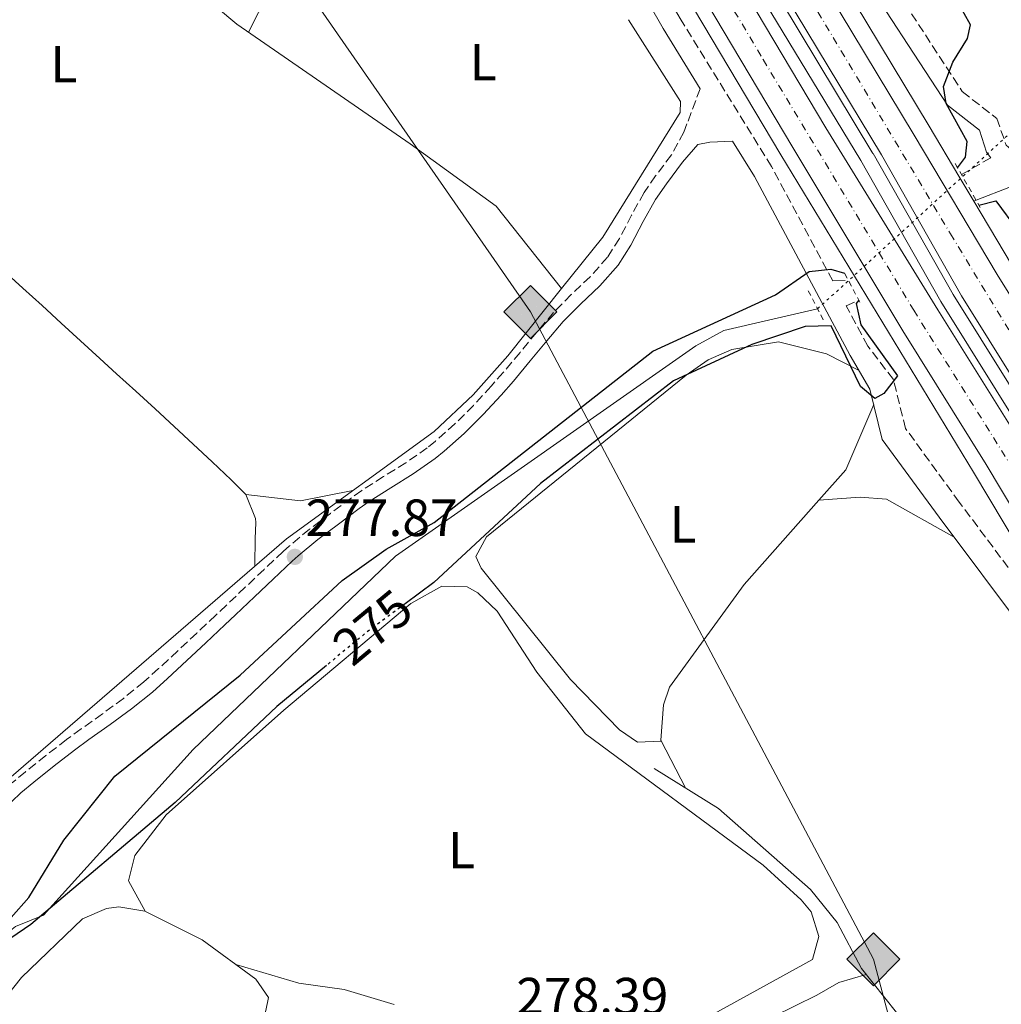
# Model space of a CAD drawing. Units: metres. Extents: x 612039 to 615524, y 4655299 to 4657667.
# Drawn here: x 613572 to 613760, y 4656552 to 4656741 of the extents above; entities that cross this region are included whole.
import ezdxf
from ezdxf.enums import TextEntityAlignment as Align

# ---------------------------------------------------------------- set-up
doc = ezdxf.new("R2010")
doc.units = ezdxf.units.M
doc.header["$MEASUREMENT"] = 0
for name, pattern in [('DGN Style 2', [1.7399219301090239, 1.043953158065414, -0.6959687720436097]), ('DGN Style 3', [2.435890702152634, 1.739921930109024, -0.6959687720436097]), ('DGN Style 4', [2.7856150101045474, 1.391937544087219, -0.6959687720436097, 0.001739921930109024, -0.6959687720436097]), ('DGN Style 5', [1.217945351076317, 0.5219765790327072, -0.6959687720436097])]:
    doc.linetypes.add(name, pattern=pattern)
for name, color, linetype, lineweight in [('Acequia sin especificar', 4, 'Continuous', 0), ('Acequia sin especificar no vista', 4, 'DGN Style 5', 0), ('Autopista', 135, 'Continuous', 0), ('autovía', 7, 'DGN Style 4', 0), ('Camino', 7, 'DGN Style 3', 0), ('Cota de curva de nivel directora', 7, 'Continuous', 0), ('Cota de punto acotado terreno', 7, 'Continuous', 0), ('Curva de nivel directora', 30, 'Continuous', 30), ('Curva de nivel directora no vista', 30, 'DGN Style 5', 30), ('Etiqueta de uso rústico', 92, 'Continuous', 0), ('Gasoducto', 7, 'Continuous', 13), ('Línea blanca (vial)', 7, 'Continuous', 13), ('Línea de asfalto', 7, 'Continuous', 13), ('Línea de bordillo', 7, 'Continuous', 13), ('Línea de cambio de uso (parcela vista)', 92, 'Continuous', 0), ('Línea de muro de contención', 1, 'Continuous', 13), ('Margen derecho', 7, 'Continuous', 0), ('Pontón-alcantarilla (pasos de agua)', 1, 'DGN Style 2', 0), ('Punto acotado terreno (símbolo)', 7, 'Continuous', 0), ('Registro Gasoducto', 7, 'Continuous', 0), ('Valla', 7, 'DGN Style 2', 0)]:
    doc.layers.add(name, color=color, linetype=linetype, lineweight=lineweight)
doc.styles.add('Style-Arial', font='arial.ttf')

# ---------------------------------------------------------------- blocks, each defined once
blk = doc.blocks.new('5PATER')
at = {"layer": 'Punto acotado terreno (símbolo)', "linetype": 'Continuous', "lineweight": 0}
h = blk.add_hatch(color=51, dxfattribs=at)
edge = h.paths.add_edge_path()
edge.add_ellipse((0, 0), major_axis=(-0.1095731443231308, -0.1110710700762829), ratio=0.9994222409660317, start_angle=0, end_angle=360)
blk = doc.blocks.new('5GASO')
at = {"layer": 'Valla', "linetype": 'Continuous', "lineweight": 0}
for color, points in [(253, [(0, -0.5090000823999756), (-0.509, -8.239997558519242e-08), (0, 0.5089999176000244), (0.0235, 0.2499999176000244), (0.0234, 0.25), (-0.03160000000000001, 0.2425), (-0.0786, 0.2215), (-0.1176, 0.1855), (-0.1481, 0.135), (-0.1681, 0.07150000000000001), (-0.1746, -0.004), (-0.1681, -0.078), (-0.1481, -0.142), (-0.1166, -0.1935), (-0.0756, -0.23), (-0.0266, -0.252), (0.0294, -0.2595), (0.0295, -0.2595000823999757)]), (253, [(0, -0.5090000823999756), (0.0295, -0.2595000823999757), (0.0294, -0.2595), (0.0784, -0.254), (0.1274, -0.237), (0.1704, -0.212), (0.2024, -0.183), (0.2024, 0.014), (0.0234, 0.014), (0.0234, -0.07100000000000002), (0.1269, -0.07100000000000002), (0.1269, -0.133), (0.1039, -0.15), (0.0779, -0.1635), (0.0509, -0.172), (0.02490000000000001, -0.1745), (-0.0011, -0.172), (-0.0241, -0.1645), (-0.0446, -0.152), (-0.0621, -0.1345), (-0.0786, -0.109), (-0.0901, -0.0775), (-0.09710000000000002, -0.041), (-0.09910000000000002, 0.001), (-0.09710000000000002, 0.0395), (-0.0911, 0.07300000000000001), (-0.0806, 0.1015), (-0.0656, 0.1245), (-0.04760000000000001, 0.142), (-0.0266, 0.155), (-0.0036, 0.1625), (0.0224, 0.165), (0.0549, 0.1595), (0.0829, 0.143), (0.1044, 0.1165), (0.1174, 0.08), (0.1929, 0.099), (0.1849, 0.134), (0.1729, 0.1645), (0.1574, 0.19), (0.1379, 0.2115), (0.1144, 0.2285), (0.08790000000000002, 0.2405), (0.0574, 0.2475000000000001), (0.0234, 0.25), (0.0235, 0.2499999176000244), (0, 0.5089999176000244), (0.509, -8.239997558519242e-08)]), (7, [(0.0295, -0.2595000823999757), (-0.0265, -0.2520000823999757), (-0.0755, -0.2300000823999756), (-0.1165, -0.1935000823999756), (-0.148, -0.1420000823999756), (-0.168, -0.07800008239997559), (-0.1745, -0.004000082399975585), (-0.168, 0.07149991760002442), (-0.148, 0.1349999176000244), (-0.1175, 0.1854999176000244), (-0.0785, 0.2214999176000244), (-0.0315, 0.2424999176000244), (0.0235, 0.2499999176000244), (0.0575, 0.2474999176000244), (0.08800000000000001, 0.2404999176000244), (0.1145, 0.2284999176000244), (0.138, 0.2114999176000244), (0.1575, 0.1899999176000245), (0.173, 0.1644999176000244), (0.185, 0.1339999176000244), (0.193, 0.09899991760002441), (0.1175, 0.07999991760002441), (0.1045, 0.1164999176000244), (0.083, 0.1429999176000244), (0.055, 0.1594999176000245), (0.0225, 0.1649999176000244), (-0.0035, 0.1624999176000244), (-0.0265, 0.1549999176000244), (-0.0475, 0.1419999176000244), (-0.0655, 0.1244999176000244), (-0.0805, 0.1014999176000244), (-0.091, 0.07299991760002442), (-0.097, 0.03949991760002441), (-0.099, 0.0009999176000244148), (-0.097, -0.04100008239997559), (-0.09000000000000001, -0.07750008239997559), (-0.0785, -0.1090000823999756), (-0.062, -0.1345000823999756), (-0.0445, -0.1520000823999756), (-0.024, -0.1645000823999756), (-0.001, -0.1720000823999756), (0.025, -0.1745000823999756), (0.05100000000000001, -0.1720000823999756), (0.078, -0.1635000823999756), (0.104, -0.1500000823999756), (0.127, -0.1330000823999756), (0.127, -0.07100008239997559), (0.0235, -0.07100008239997559), (0.0235, 0.01399991760002442), (0.2025, 0.01399991760002442), (0.2025, -0.1830000823999756), (0.1705, -0.2120000823999756), (0.1275, -0.2370000823999756), (0.0785, -0.2540000823999757)])]:
    blk.add_hatch(color=color, dxfattribs=at).paths.add_polyline_path(points)
at = {"layer": 'Valla', "color": 7, "linetype": 'Continuous', "lineweight": 0, "flags": 128}
blk.add_lwpolyline([(0, -0.5090000823999756), (0.509, -8.239997558519242e-08), (0, 0.5089999176000244), (-0.509, -8.239997558519242e-08), (0, -0.5090000823999756)], close=True, dxfattribs=at)

msp = doc.modelspace()

# ---------------------------------------------------------------- linework, layer by layer
at = {"layer": 'Acequia sin especificar', "color": 4, "linetype": 'Continuous', "lineweight": 0}
for points in [[(613675.6699999999, 4656689.07, 276.2100000000065), (613663.0800000001, 4656704.84, 275.9499999999971), (613646.6399999997, 4656716.83, 276.7200000000012), (613613.3799999999, 4656739.74, 275.8800000000047), (613602.0700000003, 4656749.310000001, 275.6900000000023), (613580.4199999999, 4656770.08, 275.9499999999971), (613565.04, 4656782.619999999, 276.1199999999953), (613551.6200000001, 4656790.300000001, 276.2899999999936), (613530.4699999997, 4656798.66, 275.9499999999971), (613524.1299999999, 4656798.9, 275.4199999999983), (613514.7999999998, 4656796.609999999, 275.9499999999971)], [(613688.4900000002, 4656740.630000001, 276.2100000000065), (613698.4699999997, 4656724.92, 276.4799999999959), (613698.3899999997, 4656722.810000001, 276.4799999999959), (613683.5800000001, 4656698.939999999, 276.6900000000023), (613675.6699999999, 4656689.07, 276.2100000000065)], [(613527.2400000002, 4656532.359999999, 278.0599999999977), (613547.9400000004, 4656570.300000001, 278.0599999999977), (613562.4800000006, 4656588.869999999, 277.5299999999988), (613622.8700000001, 4656641.050000001, 276.7400000000052), (613651.1900000004, 4656661.66, 276.5299999999988), (613658.7300000006, 4656668.66, 276.4600000000065), (613665.3300000001, 4656676.17, 276.4799999999959), (613675.6699999999, 4656689.07, 276.2100000000065)], [(613549.0499999998, 4656523.42, 276.0500000000029), (613549.7800000003, 4656524.960000001, 275.9400000000023), (613551.5300000003, 4656536.26, 275.9400000000023), (613555.6900000004, 4656548.529999999, 275.9400000000023), (613561.0899999999, 4656557.02, 275.9400000000023), (613567.04, 4656563.619999999, 275.7899999999936), (613570.9199999999, 4656566.720000001, 275.4100000000035), (613576.29, 4656568.9, 274.8800000000047), (613604.9900000002, 4656600.66, 274.6300000000047), (613643.79, 4656637.720000001, 274.3800000000047), (613701.4199999999, 4656678.07, 273.9499999999971), (613706.7800000003, 4656681.050000001, 274.1000000000058), (613724.7599999999, 4656685.180000001, 273.0299999999988)], [(613739.9199999999, 4656550.230000001, 277.1600000000035), (613733.1900000004, 4656558.66, 277.1600000000035), (613728.5, 4656567.49, 277.1600000000035), (613723.3799999999, 4656573.789999999, 277.1600000000035), (613705.75, 4656589.34, 276.7899999999936), (613693.4000000004, 4656596.99, 275.8399999999965)]]:
    msp.add_polyline3d(points, dxfattribs=at)
at = {"layer": 'Acequia sin especificar no vista', "color": 4, "linetype": 'DGN Style 5', "lineweight": 0, "extrusion": (0.0005784358649043622, 0.0005275641543898246, 0.9999996935439598), "elevation": 3084.730507938457, "flags": 128}
msp.add_lwpolyline([(613724.4993971114, 4656684.200640144), (613762.2494139335, 4656718.630644934)], dxfattribs=at)
at = {"layer": 'Autopista', "color": 135, "linetype": 'Continuous', "lineweight": 0}
for points in [[(613864.4299999992, 4656501.149999999, 279.5200000000041), (613768.2600000027, 4656662.159999999, 278.25), (613752.3599999994, 4656687.680000001, 277.820000000007), (613736.9899999981, 4656714.710000001, 278.0399999999936), (613694.239999998, 4656785.640000001, 277.0299999999988), (613606.649999998, 4656931.91, 276.7200000000012), (613508.4899999978, 4657095.850000001, 277.4700000000012), (613443.1200000021, 4657205.510000002, 279.6699999999983), (613450.3099999983, 4657209.000000001, 279.3600000000006), (613477.3500000017, 4657162.420000002, 278.7599999999948), (613512.4200000018, 4657104.16, 277.4900000000052), (613533.0100000022, 4657076.38, 277.5500000000029), (613543.1800000002, 4657058.859999999, 277.5500000000029), (613598.7199999999, 4656967.55, 276.7400000000052), (613618.3099999989, 4656932.059999998, 276.2299999999959), (613620.41, 4656924.569999999, 276.7599999999948), (613625.0900000005, 4656915.41, 276.7599999999948), (613700.539999999, 4656789.420000002, 277.0299999999988), (613743.2800000003, 4656718.499999999, 278.0399999999936), (613759.2100000003, 4656691.760000003, 277.820000000007), (613775.0700000012, 4656666.309999998, 278.25), (613871.2800000022, 4656505.219999999, 279.5200000000041)], [(613437.8999999985, 4657202.98, 279.4400000000023), (613528.5399999997, 4657050.690000002, 277.5899999999965), (613532.61, 4657043.850000002, 277.5), (613668.1000000021, 4656817.760000002, 276.5), (613726.3299999986, 4656719.859999998, 278.0399999999936), (613747.850000001, 4656685.000000001, 277.820000000007), (613763.7800000012, 4656659.430000001, 278.25), (613859.9200000009, 4656498.469999998, 279.5200000000041)], [(613853.1599999995, 4656494.460000001, 279.5200000000041), (613757.0700000012, 4656655.34, 278.25), (613741.1000000008, 4656680.98, 277.820000000007), (613720.0199999987, 4656716.11, 278.0399999999936), (613661.7899999999, 4656813.989999998, 276.5), (613526.3099999989, 4657040.080000003, 277.5), (613522.2299999996, 4657046.940000001, 277.5899999999965), (613519.5200000006, 4657051.140000002, 277.4499999999971), (613516.9800000016, 4657055.06, 277.320000000007), (613514.1900000019, 4657059.21, 277.25), (613511.2700000006, 4657063.27, 277.5899999999965), (613508.3, 4657067.289999999, 277.3899999999995)]]:
    msp.add_polyline3d(points, dxfattribs=at)
at = {"layer": 'autovía', "color": 7, "linetype": 'DGN Style 4', "lineweight": 0}
for points in [[(613432.4499999987, 4657200.330000004, 279.4400000000023), (613450.8099999984, 4657169.220000001, 279.0599999999976), (613488.25, 4657106.370000001, 278.2100000000065), (613507.8700000005, 4657077.41, 277.7899999999937), (613524.3000000013, 4657050.780000002, 277.5800000000018), (613554.5799999969, 4657000.75, 277.320000000007), (613586.0300000003, 4656948.300000002, 277.0800000000017), (613620.2199999974, 4656890.75, 276.8300000000018), (613648.5399999993, 4656843.710000001, 276.7899999999937), (613680.7800000019, 4656789.390000002, 276.9100000000036), (613714.3200000006, 4656733, 277.8000000000031), (613743.1900000002, 4656684.920000004, 277.8300000000018), (613772.4200000019, 4656638.230000001, 278.4100000000034), (613803.9600000003, 4656584.38, 278.6999999999971), (613836.2099999995, 4656530.88, 279.199999999997), (613878.0599999989, 4656460.359999999, 278.8899999999995), (613914.6000000018, 4656398.980000001, 279.050000000003)], [(613528.1299999978, 4657073.090000002, 277.4499999999973), (613546.7699999993, 4657042.59, 277.3699999999954), (613571.8099999977, 4657001.309999999, 277.0200000000041), (613598.9800000008, 4656955.890000002, 276.7100000000063), (613612.64, 4656931.31, 276.4900000000054), (613615.8200000006, 4656923.890000001, 276.7500000000002), (613619.8799999976, 4656916.56, 276.7599999999948), (613643.699999998, 4656877.120000003, 276.8399999999966), (613678.1000000017, 4656819.7, 276.9600000000065), (613715.9299999999, 4656756.99, 277.3699999999954), (613750.2399999978, 4656699.57, 277.8999999999942), (613774.2300000002, 4656660.059999999, 278.2899999999935), (613798.5699999991, 4656619.580000003, 278.6000000000058), (613826.1000000021, 4656573.020000001, 278.9700000000011), (613855.4600000011, 4656523.180000001, 279.3600000000007), (613890.6600000008, 4656464.789999999, 278.8500000000058), (613925.8799999983, 4656405.750000001, 279.050000000003)]]:
    msp.add_polyline3d(points, dxfattribs=at)
at = {"layer": 'Camino', "color": 7, "linetype": 'DGN Style 3', "lineweight": 0, "extrusion": (-0.1034904284944467, -0.05937372721947107, 0.9928567327294022), "elevation": -339732.9070148999, "flags": 128}
msp.add_lwpolyline([(-3733755.370173231, 2829370.617011658), (-3733755.370173231, 2829364.079565672)], dxfattribs=at)
at = {"layer": 'Camino', "color": 7, "linetype": 'DGN Style 3', "lineweight": 0}
for points in [[(613727.6900000015, 4656690.520000001, 274.2400000000052), (613715.949999998, 4656712.449999999, 276.3699999999954), (613698.3900000005, 4656740.850000001, 277.429999999993), (613687.6900000006, 4656759.63, 276.8999999999942), (613650.0900000005, 4656822.59, 276.8999999999942), (613624.2299999995, 4656868.170000004, 276.3699999999954), (613608.9099999995, 4656891.720000001, 276.1100000000006), (613600.0399999982, 4656902.63, 275.0500000000029), (613588.1799999982, 4656916.07, 275.3099999999976), (613578.7999999993, 4656929.820000002, 275.8399999999966), (613576.1700000009, 4656937.91, 275.8399999999966), (613572.3299999986, 4656948.65, 275.8399999999966)], [(613792.649999998, 4656940.180000001, 273.4100000000036), (613766.0100000014, 4656885.430000001, 274.7799999999989), (613763.7399999984, 4656876.870000003, 274.6600000000035), (613755.039999999, 4656825.010000004, 275.1900000000023), (613736.6799999992, 4656780.580000003, 275.3399999999966), (613732.9100000006, 4656764.960000001, 275.6100000000005), (613733.1099999996, 4656757.690000001, 275.1900000000023), (613734.7899999982, 4656754.02, 275.1900000000023), (613752.4999999999, 4656726.850000003, 275.1900000000023), (613759.1099999992, 4656721.690000002, 273.8699999999954), (613760.9399999998, 4656716.56, 273.6000000000059), (613763.2399999977, 4656714.52, 274.0200000000042), (613764.9600000009, 4656710.480000001, 274.0200000000042), (613767.7600000016, 4656698.84, 274.6600000000035), (613769.4699999993, 4656696.820000002, 274.4499999999971), (613777.2899999979, 4656693.370000003, 274.7799999999989), (613781.7299999993, 4656687.809999999, 274.9700000000012), (613800.9499999996, 4656643.640000002, 277.7100000000063), (613849.8999999978, 4656559.309999999, 278.1399999999995), (613866.5499999999, 4656533.390000002, 278.3899999999995)], [(613702.2399999973, 4656727.380000001, 278.0399999999936), (613699.6999999981, 4656720.640000002, 277.7599999999948), (613699.109999998, 4656719.059999999, 277.6900000000023), (613696.7299999997, 4656714.7, 277.5099999999948), (613693.699999999, 4656710.670000004, 277.4100000000035), (613691.4799999993, 4656707.510000002, 277.429999999993), (613689.0799999988, 4656703.120000003, 277.5200000000042), (613686.7600000009, 4656698.680000001, 277.6100000000007), (613684.4600000009, 4656695.080000003, 277.6900000000023), (613681.1399999994, 4656691.340000001, 277.7799999999988), (613677.5000000005, 4656687.899999999, 277.8699999999953), (613674.1200000009, 4656684.470000001, 277.9600000000065), (613670.8799999978, 4656680.679999999, 277.9499999999971), (613667.6900000003, 4656676.82, 277.8399999999966), (613664.4800000006, 4656672.980000001, 277.7299999999958), (613662.1600000005, 4656670.330000003, 277.6900000000023), (613658.7600000007, 4656666.660000003, 277.6900000000023), (613655.2100000012, 4656663.13, 277.6900000000023), (613651.4699999974, 4656659.809999999, 277.6900000000023), (613649.8799999983, 4656658.530000002, 277.6900000000023), (613645.7800000011, 4656655.640000002, 277.6900000000023), (613641.5299999998, 4656653, 277.6900000000023), (613637.3200000009, 4656650.32, 277.6900000000023), (613635.3399999985, 4656648.920000004, 277.6900000000023), (613631.3199999994, 4656645.95, 277.7899999999937), (613627.3399999986, 4656642.920000002, 277.9900000000052), (613623.4899999974, 4656639.739999999, 278.179999999993), (613622.2600000004, 4656638.630000001, 278.2200000000011), (613618.609999998, 4656635.210000001, 278.320000000007), (613614.9800000002, 4656631.770000001, 278.4199999999983), (613611.3599999994, 4656628.330000003, 278.4799999999959), (613609.3299999975, 4656626.430000001, 278.4900000000053), (613605.6799999997, 4656623, 278.4900000000053), (613602.0399999986, 4656619.570000002, 278.4900000000053), (613598.3700000006, 4656616.180000001, 278.4900000000053), (613595.5199999987, 4656613.620000001, 278.4900000000053), (613591.6400000005, 4656610.470000001, 278.4900000000053), (613587.6000000016, 4656607.520000001, 278.4900000000053), (613583.52, 4656604.620000003, 278.4900000000053), (613580.7199999995, 4656602.550000003, 278.4900000000053), (613576.7499999999, 4656599.500000001, 278.5399999999937), (613572.829999997, 4656596.41, 278.6600000000036), (613570.2600000009, 4656594.270000001, 278.7500000000001)], [(613907.510000002, 4656394.719999999, 279.2100000000065), (613907.507778497, 4656394.723789624, 279.2100000000065), (613878.7800000008, 4656443.730000001, 279.6199999999953), (613863.699999998, 4656469.330000003, 278.8500000000058), (613847.6799999983, 4656494.720000001, 279.1100000000005), (613818.3500000006, 4656543.250000001, 278.5800000000018), (613802.8999999987, 4656569.989999998, 278.8500000000058), (613784.0499999993, 4656599.850000002, 278.8500000000058), (613768.6299999988, 4656625.82, 278.3600000000005), (613751.940000001, 4656648.100000003, 277.7899999999937), (613741.6299999979, 4656662.220000001, 276.4700000000013), (613739.2899999976, 4656671.630000001, 275.2200000000012), (613734.3799999993, 4656678.020000001, 274.7899999999937), (613730.2499999986, 4656685.739999999, 274.4499999999971), (613732.4400000012, 4656686.750000002, 274.4499999999971)]]:
    msp.add_polyline3d(points, dxfattribs=at)
at = {"layer": 'Curva de nivel directora', "color": 30, "linetype": 'Continuous', "lineweight": 30, "elevation": 275, "flags": 128}
for points in [[(613751.6100000001, 4656712.220000002), (613753.0999999989, 4656714.26), (613753.4199999984, 4656717.240000002), (613749.4100000008, 4656724.539999999), (613748.899999999, 4656727.789999999), (613750.7299999995, 4656732.51), (613753.5300000003, 4656737.029999999), (613754.1099999992, 4656739.62), (613751.6799999995, 4656744.01)], [(613755.7099999995, 4656705.08), (613758.9299999982, 4656705.869999999), (613763.1100000002, 4656700.260000001)], [(613630.5399999993, 4656616.770000001), (613621.0599999999, 4656608.92), (613601.5599999981, 4656590.5), (613573.8699999986, 4656567.08), (613567.3099999983, 4656562.660000001), (613565.6499999998, 4656562.930000001), (613565.8399999999, 4656565.350000001), (613570.1099999989, 4656568.430000001), (613573.4699999985, 4656572.270000001), (613580.1600000006, 4656583.250000002), (613589.9599999996, 4656595.529999999), (613614.0100000004, 4656614.91), (613633.5599999991, 4656633.100000001), (613642.0100000004, 4656639.100000001), (613651.1999999991, 4656644.230000001), (613693.149999999, 4656677.050000001), (613716.6599999988, 4656687.84), (613723.1699999997, 4656692.350000001), (613727.3200000004, 4656692.800000003), (613729.9400000002, 4656691.990000002)], [(613732.6699999992, 4656686.860000002), (613732.1500000008, 4656686.190000001), (613733.0800000007, 4656682.109999999), (613740.079999999, 4656672.340000002), (613737.4799999994, 4656668.930000001), (613735.7599999983, 4656667.949999999), (613732.9699999989, 4656670.28), (613727.3699999996, 4656681.939999999), (613722.3499999995, 4656681.82), (613712.1399999991, 4656678.340000001), (613697.1299999999, 4656671.380000004), (613671.5999999996, 4656651.690000001), (613651.1499999999, 4656632.689999999), (613645.6699999993, 4656628.630000004)]]:
    msp.add_lwpolyline(points, dxfattribs=at)
at = {"layer": 'Curva de nivel directora no vista', "color": 30, "linetype": 'DGN Style 5', "lineweight": 30, "elevation": 275, "flags": 128}
msp.add_lwpolyline([(613645.6699999993, 4656628.630000004), (613638.0400000006, 4656622.980000002), (613630.5399999993, 4656616.770000001)], dxfattribs=at)
at = {"layer": 'Gasoducto', "color": 7, "linetype": 'Continuous', "lineweight": 13}
msp.add_polyline3d([(613374.339999999, 4657145.16, 278.9100000000035), (613467.9948572273, 4656992.162399089, 277.6061999999947), (613556.0700000003, 4656848.280000002, 276.3800000000047), (613566.0176015361, 4656833.946171696, 276.5026000000071), (613669.6700000011, 4656684.59, 277.7799999999988), (613735.4600000015, 4656560.430000001, 278.1999999999971), (613792.2500000007, 4656346.390000001, 279.2299999999959), (613870.9200000024, 4656071.260000003, 282.0299999999988), (613887.8799999985, 4656011.55, 282.3300000000018), (613917.4732897695, 4655887.099747809, 285.7010000000009), (614023.4722976153, 4655441.336422388, 297.7752999999939), (614023.9736399136, 4655439.228100669, 297.8323999999994), (614045.8999999991, 4655347.02, 300.3300000000018), (614050.4099999998, 4655330.460000001, 301.75)], dxfattribs=at)
at = {"layer": 'Línea blanca (vial)', "color": 7, "linetype": 'Continuous', "lineweight": 13}
for points in [[(613443.1200000016, 4657205.510000003, 279.6699999999982), (613508.4899999973, 4657095.850000002, 277.4700000000013), (613606.6499999977, 4656931.910000001, 276.7200000000012), (613694.2399999975, 4656785.640000001, 277.0299999999991), (613736.9899999977, 4656714.710000002, 278.0399999999936), (613752.3599999989, 4656687.680000002, 277.8200000000071), (613768.2600000022, 4656662.16, 278.25), (613864.4299999988, 4656501.149999999, 279.5200000000042), (613892.4099999988, 4656453.81, 278.6900000000023), (613915.8500000013, 4656414.719999999, 278.8999999999941), (613922.4699999974, 4656403.699999999, 279.050000000003)], [(613437.899999998, 4657202.980000001, 279.4400000000023), (613528.5399999992, 4657050.690000002, 277.5899999999965), (613532.6099999994, 4657043.850000003, 277.4999999999999), (613668.1000000016, 4656817.760000003, 276.5), (613726.3299999981, 4656719.859999999, 278.0399999999936), (613747.8500000006, 4656685.000000002, 277.8200000000071), (613763.7800000008, 4656659.430000001, 278.25), (613859.9200000004, 4656498.469999999, 279.5200000000042), (613887.9099999992, 4656451.13, 278.6900000000023), (613911.3500000018, 4656412.030000002, 278.8999999999941), (613917.969999998, 4656401.000000002, 279.050000000003)], [(613533.0100000016, 4657076.38, 277.5500000000029), (613543.1799999997, 4657058.86, 277.5500000000029), (613598.7199999993, 4656967.550000001, 276.7400000000053), (613618.3099999984, 4656932.059999999, 276.229999999996), (613620.4099999995, 4656924.57, 276.7599999999948), (613625.0900000001, 4656915.41, 276.7599999999948), (613700.5399999986, 4656789.420000004, 277.0299999999991), (613743.2799999998, 4656718.5, 278.0399999999936), (613759.2099999997, 4656691.760000003, 277.8200000000071), (613775.0700000006, 4656666.309999999, 278.25), (613871.2800000019, 4656505.219999999, 279.5200000000042), (613899.2600000018, 4656457.890000002, 278.6900000000023), (613922.6900000009, 4656418.82, 278.8999999999941), (613929.3000000004, 4656407.800000001, 279.050000000003)], [(613511.2700000001, 4657063.270000001, 277.2899999999935), (613514.1900000015, 4657059.210000001, 277.25), (613516.980000001, 4657055.060000001, 277.320000000007), (613519.5200000001, 4657051.140000002, 277.4499999999973), (613522.2299999992, 4657046.940000002, 277.5899999999965), (613526.3099999984, 4657040.080000003, 277.4999999999999), (613661.7899999995, 4656813.989999999, 276.5), (613720.0199999983, 4656716.11, 278.0399999999936), (613741.1000000003, 4656680.980000001, 277.8200000000071), (613757.0700000008, 4656655.340000001, 278.25), (613853.159999999, 4656494.460000001, 279.5200000000042), (613881.1499999978, 4656447.110000002, 278.6900000000023), (613904.6099999984, 4656407.980000002, 278.8999999999941), (613911.2299999989, 4656396.960000004, 279.050000000003)]]:
    msp.add_polyline3d(points, dxfattribs=at)
at = {"layer": 'Línea de asfalto', "color": 7, "linetype": 'Continuous', "lineweight": 13}
for points in [[(613633.7100000011, 4656907.559999999, 276.7799999999988), (613703.4200000019, 4656791.15, 277.0299999999991), (613746.1599999985, 4656720.239999999, 278.0399999999936), (613751.8599999984, 4656710.65, 278.1100000000006), (613754.7300000006, 4656705.830000003, 278.1399999999995)], [(613606.86, 4656901.57, 276.8800000000047), (613659.4600000004, 4656812.600000001, 276.5), (613717.6800000002, 4656714.720000001, 278.0399999999936), (613754.659999999, 4656653.860000002, 278.25), (613850.7299999993, 4656493.010000003, 279.5200000000042), (613878.7199999982, 4656445.66, 278.6900000000023), (613908.7999731859, 4656395.500044632, 279.050000000003)], [(613754.7300000006, 4656705.830000003, 278.1399999999995), (613873.3500000016, 4656506.450000001, 279.5200000000042), (613901.329999997, 4656459.120000001, 278.6900000000023), (613931.3599999989, 4656409.039999999, 279.050000000003)]]:
    msp.add_polyline3d(points, dxfattribs=at)
at = {"layer": 'Línea de bordillo', "color": 7, "linetype": 'Continuous', "lineweight": 13, "extrusion": (-0.8516714867677115, -0.5103388466164727, 0.1192054539903454), "elevation": -2899170.160846582, "flags": 128}
msp.add_lwpolyline([(-3679582.258094787, 348361.5115459517), (-3679454.92878366, 348359.2928017188), (-3679263.848421168, 348358.5403602347), (-3679093.35305112, 348358.8333177017), (-3679011.126463168, 348360.202209873)], dxfattribs=at)
at = {"layer": 'Línea de bordillo', "color": 7, "linetype": 'Continuous', "lineweight": 13}
msp.add_polyline3d([(613439.3999999978, 4657203.7, 280.6600000000035), (613504.8099999982, 4657093.970000001, 278.4600000000065), (613602.9699999985, 4656930.030000002, 277.7100000000063), (613690.5599999984, 4656783.760000003, 278.0099999999946), (613733.0399999982, 4656713.620000001, 279.3600000000007)], dxfattribs=at)
at = {"layer": 'Línea de cambio de uso (parcela vista)', "color": 92, "linetype": 'Continuous', "lineweight": 0, "extrusion": (-0.337036246842933, 0.1874409539474383, 0.9226442744076961), "elevation": 666308.4419637076, "flags": 128}
msp.add_lwpolyline([(-4367991.575446354, -1593376.018403033), (-4367963.894099886, -1593376.199913777), (-4367942.661172896, -1593375.344220267)], dxfattribs=at)
at = {"layer": 'Línea de cambio de uso (parcela vista)', "color": 92, "linetype": 'Continuous', "lineweight": 0, "extrusion": (-0.1587139235157405, 0.1099260052394874, 0.9811861005203488), "elevation": 414750.8324755984, "flags": 128}
msp.add_lwpolyline([(-4177567.528780585, -2106405.59279973), (-4177575.274678586, -2106404.62990825), (-4177588.615777421, -2106407.426903404)], dxfattribs=at)
at = {"layer": 'Línea de cambio de uso (parcela vista)', "color": 92, "linetype": 'Continuous', "lineweight": 0, "extrusion": (0.01280165388010254, -0.00435557447737302, 0.9999085691346515), "elevation": -12148.94162518449, "flags": 128}
msp.add_lwpolyline([(613561.2354497754, 4656640.835223651), (613571.7563799507, 4656639.615212079), (613581.8070926063, 4656641.605230955)], dxfattribs=at)
at = {"layer": 'Línea de cambio de uso (parcela vista)', "color": 92, "linetype": 'Continuous', "lineweight": 0, "extrusion": (-0.1636813531113995, -0.01091217484762277, 0.9864529076867868), "elevation": -150997.2773473865, "flags": 128}
msp.add_lwpolyline([(-4605509.854974609, 909676.8790934805), (-4605509.854974609, 909676.8821414304)], dxfattribs=at)
at = {"layer": 'Línea de cambio de uso (parcela vista)', "color": 92, "linetype": 'Continuous', "lineweight": 0, "elevation": 276.2400000000052, "flags": 128}
msp.add_lwpolyline([(613694.7199999997, 4656602.449999999), (613694.7225000003, 4656602.4452)], dxfattribs=at)
at = {"layer": 'Línea de cambio de uso (parcela vista)', "color": 92, "linetype": 'Continuous', "lineweight": 0, "extrusion": (-0.003095384406291701, 0.005965075126501666, 0.9999774179820826), "elevation": 26153.59610756272, "flags": 128}
msp.add_lwpolyline([(613692.637443817, 4656529.282366149), (613697.4351375127, 4656520.037001662)], dxfattribs=at)
at = {"layer": 'Línea de cambio de uso (parcela vista)', "color": 92, "linetype": 'Continuous', "lineweight": 0}
for points in [[(613560.0199999996, 4656700.17, 278.179999999993), (613561.1699999999, 4656699.199999999, 278.1900000000023), (613564.9000000004, 4656695.859999999, 278.2200000000012), (613568.6200000001, 4656692.51, 278.25), (613572.3200000003, 4656689.15, 278.2799999999988), (613576.0199999996, 4656685.789999999, 278.3099999999977), (613579.7100000001, 4656682.42, 278.3500000000058), (613583.4000000004, 4656679.050000001, 278.3800000000047), (613587.0800000001, 4656675.680000001, 278.4199999999983), (613590.3099999996, 4656672.720000001, 278.4499999999971), (613594, 4656669.359999999, 278.5), (613597.6799999997, 4656666, 278.5800000000018), (613601.3399999999, 4656662.640000001, 278.679999999993), (613605, 4656659.25, 278.7799999999988), (613608.6399999997, 4656655.83, 278.8699999999953), (613612.2599999999, 4656652.350000001, 278.9400000000023), (613615.0800000001, 4656649.58, 278.9799999999959)], [(613732.7100000001, 4656673.33, 274.9799999999959), (613726.4900000002, 4656676.529999999, 275.1900000000023), (613717.2699999996, 4656678.82, 276.2400000000052), (613708.2999999998, 4656677.390000001, 276.2299999999959), (613703.75, 4656675.380000001, 276.1499999999942), (613699.5300000003, 4656672.470000001, 276.0399999999936), (613661.2400000002, 4656641.480000001, 276.2400000000052), (613659.2400000002, 4656637.65, 276.2400000000052), (613660.2199999997, 4656635.460000001, 276.2400000000052), (613677.3899999997, 4656614.119999999, 276.2400000000052), (613686.7599999999, 4656604.460000001, 275.9799999999959), (613690.2100000001, 4656602.100000001, 276.070000000007), (613694.7100000001, 4656602.26, 276.2400000000052), (613694.7225000003, 4656602.4452, 276.2330999999977)], [(613615.0800000001, 4656649.58, 278.9799999999959), (613616.9699999997, 4656644.970000001, 278.2400000000052), (613617, 4656644.220000001, 278.1900000000023), (613616.8799999999, 4656641.060000001, 278.1900000000023), (613616.8300000001, 4656636.060000001, 277.929999999993), (613616.8300000001, 4656635.83, 277.9199999999983)], [(613694.7225000003, 4656602.4452, 276.2330999999977), (613695.1799999997, 4656609.220000001, 275.9799999999959), (613696.3600000005, 4656612.65, 275.9100000000035), (613710.6500000004, 4656632.33, 275.4499999999971), (613724.9929999998, 4656648.450200001, 275.9640999999974)], [(613724.9929999998, 4656648.450200001, 275.960500000001), (613732.9100000003, 4656649.039999999, 277.2799999999988), (613737.9600000001, 4656648.689999999, 277.75), (613750.9600000001, 4656641.369999999, 277.8899999999995)], [(613595.7599999999, 4656569.66, 276.9700000000012), (613592.5999999996, 4656575.480000001, 276.9700000000012), (613593.8099999996, 4656580.32, 276.7100000000065), (613599.8399999999, 4656588.109999999, 276.6999999999971), (613622.3899999997, 4656608.199999999, 276.9700000000012), (613646.7199999997, 4656628.640000001, 276.6999999999971), (613652.6799999997, 4656632.02, 276.6999999999971), (613657.54, 4656631.83, 276.6999999999971), (613659.6100000005, 4656630.699999999, 276.6999999999971), (613663.29, 4656627.180000001, 276.6999999999971), (613670.8799999999, 4656615.470000001, 276.6999999999971), (613680.2599999999, 4656603.689999999, 276.929999999993), (613714.3499999996, 4656578.51, 277), (613721.6299999999, 4656571.810000001, 276.9900000000052), (613723.5, 4656569.5, 276.9700000000012), (613725.0199999996, 4656564.789999999, 276.6999999999971), (613723.79, 4656560.390000001, 276.6999999999971), (613703.0099999999, 4656548.970000001, 276.6999999999971)], [(613606.4000000004, 4656476.210000001, 278.0299999999988), (613608.9000000004, 4656480.76, 277.5), (613609.3399999999, 4656485.730000001, 277.25), (613607.4400000004, 4656497.16, 277.5), (613605.2999999998, 4656503.109999999, 277.2299999999959), (613605, 4656508.100000001, 277.4900000000052), (613610.9100000003, 4656528.699999999, 276.9700000000012), (613618.9299999997, 4656550.600000001, 276.9700000000012), (613619.4500000002, 4656553.119999999, 276.9700000000012), (613617.04, 4656556.59, 276.9700000000012), (613606.75, 4656564.17, 276.9700000000012), (613595.75, 4656569.66, 276.9700000000012), (613590.75, 4656570.480000001, 277.1699999999983), (613588.3700000001, 4656570.15, 277.2299999999959), (613583.7999999998, 4656568.17, 276.9900000000052), (613572.0599999996, 4656556.92, 276.9700000000012), (613561.4600000001, 4656543.640000001, 276.9700000000012), (613559.7699999996, 4656540.779999999, 276.9700000000012), (613558.8700000001, 4656535.77, 276.929999999993), (613561.29, 4656529.050000001, 277.2299999999959)], [(613643.5199999996, 4656551.779999999, 276.6999999999971), (613633.9400000004, 4656554.640000001, 276.6999999999971), (613625.2800000003, 4656555.850000001, 276.6999999999971), (613613.1799999997, 4656559.439999999, 276.9700000000012)], [(613616.4800000006, 4656434.74, 278.6199999999953), (613608.5899999999, 4656437.869999999, 278.5500000000029), (613604.4699999997, 4656440.689999999, 278.2899999999936), (613601.5599999996, 4656444.189999999, 278.2899999999936), (613598.4100000003, 4656450.460000001, 278.2899999999936), (613598.9000000004, 4656455.5, 278.2899999999936), (613610.3700000001, 4656473.680000001, 278.2899999999936), (613613.1600000003, 4656481.109999999, 278.5800000000018), (613613.7999999998, 4656486.029999999, 278.5500000000029), (613611.2300000006, 4656509.02, 278.2899999999936), (613611.8899999997, 4656518.390000001, 278.4100000000035), (613614.4100000003, 4656526.480000001, 278.5500000000029), (613623.7699999996, 4656542.960000001, 278.5500000000029), (613627.4600000001, 4656546.359999999, 278.429999999993), (613632.2000000002, 4656547.720000001, 278.2899999999936), (613651.7800000003, 4656545.289999999, 278.2899999999936), (613662.9800000006, 4656545.08, 278.5500000000029), (613686.8899999997, 4656539.949999999, 278.2899999999936), (613694.0700000003, 4656540.08, 278.2799999999988), (613703.8499999996, 4656543.289999999, 278.320000000007), (613724.6299999999, 4656553.550000001, 278.0200000000041), (613728.8300000001, 4656555.960000001, 278.5500000000029), (613734.0999999996, 4656557.52, 278.2899999999936)]]:
    msp.add_polyline3d(points, dxfattribs=at)
at = {"layer": 'Línea de muro de contención', "color": 1, "linetype": 'Continuous', "lineweight": 13}
for points in [[(613921.4100000003, 4656403.07, 280.3699999999953), (613914.2699999996, 4656414.980000001, 280.2200000000012), (613890.8300000001, 4656454.060000001, 280.0099999999948), (613862.8399999999, 4656501.4, 280.8399999999965), (613766.6799999997, 4656662.41, 279.570000000007), (613750.7800000003, 4656687.930000001, 279.1399999999995), (613735.4000000004, 4656714.960000001, 279.3600000000006)], [(613733.04, 4656713.619999999, 279.3600000000006), (613748.4100000003, 4656686.59, 279.1399999999995), (613764.3099999996, 4656661.07, 279.570000000007), (613860.4800000006, 4656500.060000001, 280.8399999999965), (613888.4600000001, 4656452.720000001, 280.0099999999948), (613911.9000000004, 4656413.640000001, 280.2200000000012), (613919.0800000001, 4656401.67, 280.3699999999953)]]:
    msp.add_polyline3d(points, dxfattribs=at)
at = {"layer": 'Margen derecho', "color": 7, "linetype": 'Continuous', "lineweight": 0, "extrusion": (-0.0888467813074299, -0.003780714103098218, 0.9960381296176268), "elevation": -71860.19188180572, "flags": 128}
msp.add_lwpolyline([(-4626387.671010626, 807963.7356099557), (-4626387.671010626, 807961.3741273736)], dxfattribs=at)
at = {"layer": 'Margen derecho', "color": 7, "linetype": 'Continuous', "lineweight": 0}
for points in [[(613760.019999999, 4656877.670000002, 274.6600000000035), (613751.36, 4656826.06, 275.1900000000023), (613733.0499999992, 4656781.760000003, 275.3399999999966), (613729.0899999985, 4656765.370000003, 275.6100000000005), (613729.3299999976, 4656756.809999999, 275.1900000000023), (613731.44, 4656752.180000001, 275.1900000000023), (613749.6599999989, 4656724.230000001, 275.1900000000023), (613755.829999998, 4656719.430000001, 273.8699999999954), (613757.1299999988, 4656715.210000002, 273.8699999999954), (613757.9800000006, 4656714.160000003, 273.6000000000059)], [(613702.2399999973, 4656727.380000001, 278.0399999999936), (613695.1099999994, 4656738.910000003, 277.429999999993), (613684.3999999983, 4656757.710000002, 276.8999999999942)], [(613764.6200000012, 4656623.13, 278.3600000000005), (613748.0699999996, 4656645.230000001, 277.7899999999937), (613737.1700000009, 4656660.140000002, 276.4700000000013), (613734.7800000014, 4656669.800000003, 275.2200000000012), (613731.0300000008, 4656676.220000001, 274.7899999999937), (613712.6499999987, 4656710.540000001, 276.3699999999954), (613708.44, 4656717.350000001, 277.979999999996), (613704.1000000014, 4656717.13, 277.7599999999948), (613701.7999999991, 4656716.719999999, 277.6900000000023), (613698.8799999978, 4656713.320000002, 277.5099999999948), (613695.760000002, 4656709.170000004, 277.4100000000035), (613693.6499999975, 4656706.160000003, 277.429999999993), (613691.3299999974, 4656701.920000002, 277.5200000000042), (613688.9699999993, 4656697.4, 277.6100000000007), (613686.4899999981, 4656693.54, 277.6900000000023), (613682.9699999979, 4656689.57, 277.7799999999988), (613679.2799999998, 4656686.080000003, 277.8699999999953), (613675.9899999973, 4656682.750000001, 277.9600000000065), (613672.8200000002, 4656679.04, 277.9499999999971), (613669.6499999983, 4656675.2, 277.8399999999966), (613666.4200000007, 4656671.330000003, 277.7299999999958), (613664.0499999992, 4656668.63, 277.6900000000023), (613660.5899999992, 4656664.890000002, 277.6900000000023), (613656.9499999981, 4656661.280000002, 277.6900000000023), (613653.109999998, 4656657.870000001, 277.6900000000023), (613651.4099999992, 4656656.500000001, 277.6900000000023), (613647.1900000015, 4656653.520000001, 277.6900000000023), (613642.890000001, 4656650.840000001, 277.6900000000023), (613638.729999999, 4656648.199999999, 277.6900000000023), (613636.8299999969, 4656646.86, 277.6900000000023), (613632.8500000006, 4656643.91, 277.7899999999937), (613628.9200000011, 4656640.930000001, 277.9900000000052), (613625.149999998, 4656637.81, 278.179999999993), (613623.989999998, 4656636.760000002, 278.2200000000011), (613620.3599999981, 4656633.359999999, 278.320000000007), (613616.7300000006, 4656629.920000002, 278.4199999999983), (613613.1000000006, 4656626.480000002, 278.4799999999959), (613611.0700000009, 4656624.570000002, 278.4900000000053), (613607.4299999998, 4656621.149999999, 278.4900000000053), (613603.7799999998, 4656617.710000001, 278.4900000000053), (613600.0799999983, 4656614.300000001, 278.4900000000053), (613597.1700000004, 4656611.690000002, 278.4900000000053), (613593.1900000017, 4656608.450000001, 278.4900000000053), (613589.0900000002, 4656605.460000004, 278.4900000000053), (613585.0100000009, 4656602.559999999, 278.4900000000053), (613582.2500000005, 4656600.520000001, 278.4900000000053), (613578.3199999989, 4656597.500000001, 278.5399999999937), (613574.4299999997, 4656594.430000001, 278.6600000000036), (613571.9499999986, 4656592.370000001, 278.7500000000001), (613568.4699999985, 4656589.050000002, 278.9600000000065)], [(613933.0199999998, 4656410.040000001, 279.5899999999966), (613926.8700000007, 4656419.2, 279.5000000000001), (613902.4400000002, 4656462.460000004, 277.6399999999994), (613875.0399999992, 4656509.220000001, 277.6100000000007), (613861.9699999979, 4656530.52, 278.3899999999995), (613845.2899999989, 4656556.500000001, 278.1399999999995), (613796.1299999983, 4656641.200000001, 277.7100000000063), (613777.0599999977, 4656685.000000002, 274.9700000000012), (613773.8900000005, 4656688.969999999, 274.7799999999989), (613767.2899999977, 4656691.890000001, 274.4499999999971), (613765.4300000003, 4656692.399999999, 274.229999999996), (613764.5699999997, 4656694.420000004, 274.229999999996), (613762.9999999984, 4656699.470000001, 274.0200000000042), (613761.749999999, 4656708.590000002, 273.8099999999978), (613755.1713373234, 4656706.00351724, 273.4164000000018), (613754.7300000006, 4656705.830000003, 273.3899999999995)]]:
    msp.add_polyline3d(points, dxfattribs=at)
at = {"layer": 'Pontón-alcantarilla (pasos de agua)', "color": 1, "linetype": 'DGN Style 2', "lineweight": 0, "flags": 128}
for points, elevation in [([(613751.1500000004, 4656713.02), (613755.1712999997, 4656706.003500001), (613755.9699999997, 4656704.609999999)], 277.2100000000065), ([(613729.9400000004, 4656691.99), (613733.1500000004, 4656685.939999999)], 277.2100000000065), ([(613722.9500000002, 4656688.640000001), (613725.9100000003, 4656682.970000001)], 275.4100000000035)]:
    msp.add_lwpolyline(points, dxfattribs=dict(at, elevation=elevation))

# ---------------------------------------------------------------- block references
at = {"layer": 'Punto acotado terreno (símbolo)', "color": 7, "linetype": 'Continuous', "lineweight": 0, "xscale": 10, "yscale": 10, "zscale": 10}
msp.add_blockref('5PATER', (613624.4999999999, 4656637.610000002, 277.8699999999953), dxfattribs=at)
at = {"layer": 'Registro Gasoducto', "color": 7, "linetype": 'Continuous', "lineweight": 0, "xscale": 10, "yscale": 10, "zscale": 10}
for p in [(613669.6700000011, 4656684.59, 277.7799999999988), (613735.4600000015, 4656560.430000001, 278.1999999999971)]:
    msp.add_blockref('5GASO', p, dxfattribs=at)

# ---------------------------------------------------------------- texts
at = {"layer": 'Cota de curva de nivel directora', "color": 7, "linetype": 'Continuous', "lineweight": 0, "style": 'Style-Arial'}
msp.add_text('275', height=7.000000000000002, rotation=39.61026999999999, dxfattribs=at).set_placement((613639.4194902568, 4656624.118485205, 275), align=Align.MIDDLE_CENTER)
at = {"layer": 'Cota de punto acotado terreno', "color": 7, "linetype": 'Continuous', "lineweight": 0, "style": 'Style-Arial'}
for s, p in [('277.87', (613626.5599999991, 4656641.609999999, 277.8699999999953)), ('278.39', (613666.98, 4656549.870000001, 278.3899999999995))]:
    msp.add_text(s, height=7.000000000000002, dxfattribs=at).set_placement(p)
at = {"layer": 'Etiqueta de uso rústico', "color": 92, "linetype": 'Continuous', "lineweight": 0, "style": 'Style-Arial'}
for p in [(613580.1914203811, 4656732.110009998, 277.25), (613660.6114203786, 4656732.490009996, 276.6000000000058), (613698.9614203798, 4656643.85001, 275.7599999999948), (613656.4514203788, 4656581.37001, 276.679999999993)]:
    msp.add_text('L', height=7.000000000000002, dxfattribs=at).set_placement(p, align=Align.MIDDLE_CENTER)

doc.saveas('drawing.dxf')
